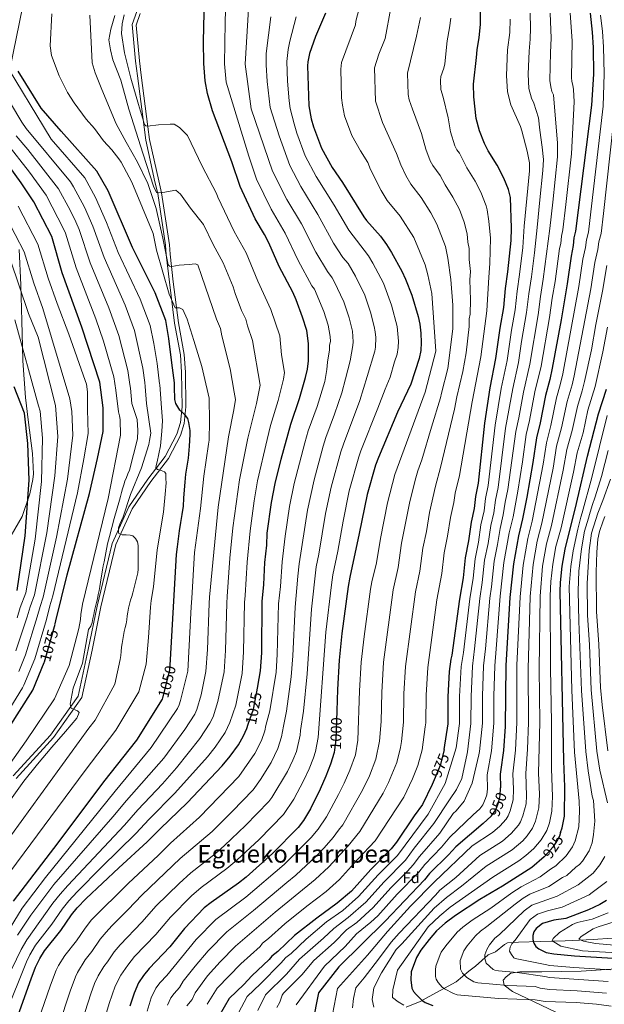
# Model space of a CAD drawing. Extents: x 613801 to 620671, y 761974 to 766717.
# Drawn here: x 617842 to 618223, y 763142 to 763784 of the extents above; entities that cross this region are included whole.
import ezdxf
from ezdxf.enums import TextEntityAlignment as Align

# ---------------------------------------------------------------- set-up
doc = ezdxf.new("R2010")
doc.units = 0
doc.header["$MEASUREMENT"] = 0
doc.linetypes.add('DGN Style 3', pattern=[118.792618, 84.85187, -33.940748])
doc.linetypes.add('DGN Style 5', pattern=[59.396309, 25.455561, -33.940748])
for name, color, linetype in [('Nivel 1', 7, 'Continuous'), ('Nivel 11', 7, 'Continuous'), ('Nivel 21', 7, 'Continuous'), ('Nivel 22', 7, 'Continuous'), ('Nivel 37', 7, 'Continuous'), ('Nivel 4', 7, 'Continuous'), ('Nivel 41', 7, 'Continuous'), ('Nivel 45', 7, 'Continuous'), ('Nivel 5', 7, 'Continuous')]:
    doc.layers.add(name, color=color, linetype=linetype)
doc.styles.add('Style-arial', font='arial.shx', dxfattribs={"bigfont": 'arialbig.shx'})
doc.styles.add('Style-ariali', font='ariali.shx', dxfattribs={"bigfont": 'arialibig.shx'})
doc.styles.add('Style-times', font='times.shx', dxfattribs={"bigfont": 'timesbig.shx'})

msp = doc.modelspace()

# ---------------------------------------------------------------- linework, layer by layer
at = {"layer": 'Nivel 1', "color": 7, "linetype": 'Continuous', "lineweight": 0}
for points in [[(617843.739, 763792.87, 1049.287), (617835.327, 763751.393, 1054.646)], [(617841.412, 763634.02, 1086.079), (617842.619, 763610.902, 1089.333), (617843.201, 763587.382, 1092.943), (617843.62, 763570.817, 1094.87), (617843.857, 763561.448, 1095.816), (617845.598, 763537.455, 1097.85), (617847.36, 763522.825, 1098.994), (617850.01, 763500.821, 1098.416), (617850.648, 763492.316, 1098.155), (617850.667, 763487.482, 1098.243), (617850.382, 763484.292, 1098.485), (617850.368, 763484.224, 1098.495), (617850.38, 763484.071, 1098.491), (617850.3, 763483.893, 1098.544), (617848.386, 763474.563, 1099.356), (617843.488, 763459.91, 1101.78), (617829.822, 763436.595, 1107.962)]]:
    msp.add_polyline3d(points, dxfattribs=at)
at = {"layer": 'Nivel 11', "color": 142, "linetype": 'DGN Style 3', "lineweight": 13}
msp.add_polyline3d([(618093.822, 763139.83, 928.765), (618102.983, 763143.511, 925.124), (618108.705, 763146.898, 924.218), (618126.47, 763156.268, 918.305), (618134.611, 763163.32, 912.899), (618138.884, 763166.675, 910.521), (618147.237, 763174.015, 908.031), (618151.993, 763176.022, 906.56), (618157.827, 763180.746, 904.558), (618159.885, 763181.864, 903.89), (618166.983, 763182.24, 901.805), (618181.231, 763182.665, 898.28), (618197.473, 763183.204, 891.844), (618202.244, 763183.365, 890.25), (618215.756, 763183.987, 887.164), (618228.084, 763184.916, 885.121)], dxfattribs=at)
at = {"layer": 'Nivel 21', "color": 7, "linetype": 'DGN Style 3', "lineweight": 0}
for points in [[(617918.178, 763789.151, 1025.466), (617915.129, 763780.606, 1026.564), (617917.33, 763756.696, 1026.941), (617918.492, 763747.302, 1027.114), (617922.904, 763713.687, 1030.002), (617924.051, 763705.323, 1030.009), (617929.97, 763678.166, 1033.751), (617931.752, 763670.538, 1033.746), (617936.865, 763636.824, 1037.865), (617937.36, 763630.634, 1037.862), (617939.392, 763612.606, 1040.808), (617942.8, 763585.868, 1046.814), (617946.594, 763565.19, 1047.15), (617947.288, 763553.913, 1047.475), (617947.604, 763531.396, 1048.933), (617946.524, 763521.074, 1050.716), (617944.209, 763513.581, 1052.38), (617936.679, 763499.037, 1053.593), (617925.236, 763484.138, 1056.412), (617912.968, 763466.156, 1058.584), (617902.157, 763442.322, 1059.069), (617892.298, 763401.437, 1060.787), (617886.485, 763373.11, 1062.6), (617879.938, 763342.766, 1064.148), (617861.879, 763317.182, 1065.571), (617837.497, 763290.683, 1067.039)], [(618381.022, 763125.508, 881.056), (618348.54, 763142.122, 889.344), (618321.472, 763150.429, 897.691), (618307.2, 763155.967, 900.563), (618293.912, 763161.967, 900.687), (618269.796, 763166.582, 901.358), (618243.22, 763165.659, 903.152), (618207.786, 763163.352, 906.319), (618182.194, 763162.89, 908.21), (618167.922, 763162.89, 909.532), (618162.016, 763161.967, 910.445), (618159.063, 763159.66, 911.869), (618157.095, 763157.352, 913.301), (618157.587, 763154.121, 915.042), (618163, 763149.968, 917.213), (618200.896, 763131.969, 926.964)]]:
    msp.add_polyline3d(points, dxfattribs=at)
at = {"layer": 'Nivel 21', "color": 7, "linetype": 'Continuous', "lineweight": 0}
msp.add_polyline3d([(617920.356, 763787.816, 1025.49), (617917.669, 763780.284, 1026.509), (617919.814, 763756.962, 1026.848), (617920.971, 763747.613, 1027.018), (617925.38, 763714.015, 1029.905), (617926.513, 763705.752, 1029.905), (617932.408, 763678.709, 1033.64), (617934.208, 763671.004, 1033.64), (617939.349, 763637.105, 1037.771), (617939.848, 763630.866, 1037.771), (617941.875, 763612.886, 1040.714), (617945.271, 763586.24, 1046.714), (617949.079, 763565.491, 1047.054), (617949.786, 763554.004, 1047.393), (617950.105, 763531.276, 1048.865), (617948.983, 763520.563, 1050.676), (617946.531, 763512.628, 1052.374), (617938.799, 763497.694, 1053.619), (617927.264, 763482.675, 1056.449), (617915.156, 763464.927, 1058.6), (617904.531, 763441.505, 1059.052), (617894.738, 763400.891, 1060.75), (617888.931, 763372.593, 1062.561), (617882.274, 763341.74, 1064.146), (617863.829, 763315.61, 1065.618), (617839.414, 763289.075, 1067.089)], dxfattribs=at)
at = {"layer": 'Nivel 22', "color": 30, "linetype": 'DGN Style 5', "lineweight": 30, "flags": 128}
for points, elevation in [([(617857.954, 763365.14), (617864.84, 763389.755)], 1075), ([(617935.029, 763341.533), (617939.731, 763359.572), (617940.125, 763366.594)], 1050), ([(617990.845, 763324.392), (617994.191, 763334.252), (617997.004, 763349.243)], 1025), ([(618048.507, 763333.15), (618047.919, 763314.127), (618047.028, 763307.647)], 1000), ([(618118.515, 763307.988), (618118.203, 763305.941), (618115.921, 763297.493), (618112.644, 763289.619)], 975), ([(618149.441, 763264.664), (618152.292, 763268.606), (618153.864, 763272.746), (618154.213, 763274.119), (618155.094, 763277.589), (618155.324, 763282.956)], 950), ([(618194.477, 763253.713), (618193.668, 763251.349), (618192.507, 763248.952), (618189.408, 763244.295), (618184.25, 763238.312), (618183.678, 763237.822)], 925)]:
    msp.add_lwpolyline(points, dxfattribs=dict(at, elevation=elevation))
at = {"layer": 'Nivel 4', "color": 30, "linetype": 'Continuous', "lineweight": 30, "flags": 128}
for points, elevation in [([(617997.004, 763349.243), (617998.86, 763359.137), (617999.615, 763370.893), (617999.821, 763404.303), (618000.898, 763415.439), (618001.662, 763429.803), (618002.848, 763441.18), (618003.169, 763448.962), (618005.933, 763468.999), (618008.337, 763481.446), (618012.208, 763497.201), (618018.552, 763520.012), (618024.291, 763536.796), (618028.191, 763550.505), (618029.406, 763555.872), (618030.083, 763561.359), (618030.02, 763572.719), (618028.986, 763581.105), (618026.214, 763589.803), (618022.076, 763601.094), (618019.938, 763606.047), (618010.946, 763622.805), (618004.226, 763638.381), (618001.426, 763643.754), (617995.405, 763653.911), (617985.444, 763675.14), (617980.163, 763691.183), (617967.474, 763724.453), (617964.283, 763735.644), (617962.778, 763743.863), (617961.794, 763755.378), (617961.551, 763769.612), (617962.378, 763797.818)], 1025), ([(618118.515, 763307.988), (618121.056, 763324.683), (618121.194, 763342.337), (618122.118, 763358.691), (618123.034, 763366.894), (618123.695, 763369.306), (618128.686, 763405.865), (618131.06, 763419.829), (618132.378, 763432.928), (618134.659, 763443.894), (618136.459, 763456.201), (618138.257, 763464.975), (618139.166, 763472.833), (618140.859, 763481.493), (618145.069, 763520.643), (618148.539, 763543.837), (618152.267, 763562.901), (618155.005, 763582.673), (618157.39, 763596.131), (618158.486, 763608.536), (618159.995, 763619.304), (618162.254, 763639.903), (618162.482, 763647.836), (618161.723, 763667.887), (618160.405, 763673.008), (618157.485, 763680.552), (618153.111, 763688.897), (618147.338, 763698.417), (618144.885, 763703.172), (618141.495, 763711.349), (618139.403, 763719.483), (618137.829, 763733.486), (618137.732, 763741.709), (618139.699, 763759.265), (618139.987, 763764.295), (618141.333, 763772.295), (618142.269, 763780.619), (618142.304, 763793.983)], 975), ([(618041.272, 763788.21), (618034.575, 763772.814), (618030.765, 763761.892), (618029.69, 763756.434), (618029.53, 763753.822), (618030.308, 763727.644), (618031.926, 763719.092), (618033.303, 763713.981), (618038.586, 763700.064), (618045.559, 763687.437), (618052.189, 763677.583), (618066.161, 763655.174), (618067.841, 763652.929), (618077.12, 763642.585), (618080.906, 763637.13), (618084.169, 763632.094), (618090.963, 763619.744), (618093.376, 763614.677), (618097.394, 763604.125), (618101.503, 763590.303), (618102.608, 763585.258), (618103.371, 763579.482), (618103.509, 763573.282), (618103.298, 763568.06), (618102.285, 763562.778), (618096.715, 763546.176), (618088.128, 763527.85), (618075.645, 763498.329), (618073.876, 763493.215), (618068.422, 763474.115), (618063.139, 763448.665), (618056.994, 763420.194), (618055.933, 763414.084), (618051.861, 763383.482), (618050.033, 763366.129), (618048.934, 763346.983), (618048.507, 763333.15)], 1000), ([(618213.748, 763788.209), (618215.074, 763775.726), (618215.711, 763765.73), (618215.834, 763748.245), (618214.525, 763728.2), (618204.215, 763645.993), (618203.13, 763641.476), (618202.638, 763636.513), (618201.261, 763629.649), (618198.674, 763611.491), (618194.738, 763588.122), (618189.062, 763556.552), (618187.486, 763549.269), (618184.567, 763538.696), (618181.189, 763520.836), (618178.748, 763511.148), (618176.423, 763495.084), (618172.351, 763472.41), (618169.721, 763458.246), (618166.953, 763447.327), (618163.813, 763428.992), (618161.44, 763407.105), (618158.765, 763362.636), (618158.355, 763322.778), (618157.268, 763307.155), (618155.26, 763293.36), (618155.019, 763291.705), (618155.333, 763283.174), (618155.324, 763282.956)], 950), ([(617940.125, 763366.594), (617943.957, 763434.981), (617944.569, 763440.067), (617945.313, 763445.337), (617945.968, 763450.56), (617946.848, 763455.832), (617947.772, 763461.197), (617948.56, 763466.513), (617948.896, 763471.819), (617949.322, 763477.173), (617949.617, 763482.252), (617949.833, 763484.793), (617950.092, 763487.425), (617950.531, 763490.107), (617950.926, 763492.742), (617951.762, 763497.969), (617952.329, 763503.054), (617952.589, 763505.641), (617952.961, 763513.394), (617952.86, 763515.928), (617952.53, 763518.592), (617952.064, 763521.209), (617951.376, 763523.685), (617949.928, 763525.691), (617948.167, 763527.509), (617946.093, 763529.139), (617944.775, 763531.374), (617943.594, 763533.612), (617942.994, 763536.181), (617942.889, 763538.896), (617942.782, 763541.656), (617942.674, 763544.507), (617942.618, 763547.042), (617940.973, 763560.049), (617938.946, 763575.991), (617937.011, 763587.724), (617930.003, 763605.685), (617915.219, 763635.34), (617899.504, 763672.312), (617892.156, 763685.148), (617868.714, 763711.08), (617855.793, 763726.103), (617840.676, 763750.316)], 1050), ([(617864.84, 763389.755), (617865.391, 763391.723), (617872.79, 763421.777), (617887.379, 763474.906), (617892.582, 763497.755), (617896.224, 763515.363), (617896.157, 763530.759), (617894.021, 763547.514), (617882.228, 763583.259), (617869.491, 763618.666), (617862.641, 763642.393), (617851.054, 763665.082), (617842.676, 763677.542), (617833.729, 763689.842)], 1075), ([(617840.126, 763411.546), (617845.41, 763447.169), (617847.961, 763483.457), (617847.161, 763507.442), (617844.82, 763527.318), (617838.104, 763544.38)], 1100), ([(618194.477, 763253.713), (618195.507, 763256.726), (618197.103, 763264.39), (618197.27, 763283.614), (618196.502, 763300.5), (618194.142, 763410.846), (618194.376, 763416.844), (618195.513, 763427.542), (618197.447, 763438.454), (618204.862, 763468.224), (618211.956, 763499.21), (618219.267, 763526.76), (618224.345, 763542.958)], 925), ([(617752.461, 763177.1), (617753.986, 763183.972), (617758.151, 763200.459), (617763.5, 763214.616), (617777.233, 763238.786), (617801.354, 763274.553), (617834.463, 763321.659), (617850.263, 763346.599), (617857.792, 763364.563), (617857.954, 763365.14)], 1075), ([(617837.711, 763208.911), (617866.808, 763246.961), (617896.547, 763286.701), (617918.093, 763313.942), (617934.804, 763340.669), (617935.029, 763341.533)], 1050), ([(617839.634, 763131.516), (617849.162, 763158.232), (617852.171, 763165.949), (617854.81, 763171.545), (617857.885, 763176.685), (617868.589, 763189.878), (617875.499, 763200.043), (617879.296, 763204.693), (617885.075, 763210.705), (617906.401, 763230.797), (617924.855, 763247.577), (617933.473, 763256.352), (617950.999, 763273.044), (617973.702, 763297.28), (617978.994, 763303.529), (617984.366, 763310.983), (617987.694, 763316.718), (617989.905, 763321.622), (617990.845, 763324.392)], 1025), ([(618047.028, 763307.647), (618046.795, 763305.95), (618044.464, 763298.29), (618041.377, 763290.396), (618037.648, 763282.053), (618031.314, 763269.166), (618026.797, 763261.488), (618023.331, 763256.994), (618006.545, 763239.971), (617989.348, 763224.685), (617984.543, 763220.775), (617966.669, 763208.207), (617962.076, 763204.519), (617949.218, 763191.192), (617939.701, 763179.135), (617926.208, 763165.033), (617922.395, 763160.493), (617919.315, 763155.704), (617916.343, 763149.055), (617913.49, 763140.522)], 1000), ([(618112.644, 763289.619), (618110.79, 763285.165), (618104.365, 763272.01), (618098.976, 763264.56), (618087.541, 763247.496), (618084.089, 763243), (618070.838, 763229.673), (618058.037, 763215.475), (618048.874, 763207.6), (618035.414, 763197.973), (618020.957, 763186.509), (618009.997, 763176.241), (618006.137, 763173.167), (618004.519, 763170.957), (617993.159, 763160.345), (617987.857, 763154.726), (617978.268, 763145.524), (617971.78, 763134.149)], 975), ([(618149.441, 763264.664), (618149.184, 763264.308), (618143.892, 763259.629), (618126.14, 763244.309), (618121.431, 763239.204), (618108.942, 763226.941), (618105.705, 763222.849), (618080.153, 763195.855), (618049.943, 763166.135), (618036.652, 763149.26), (618032.756, 763129.361)], 950), ([(618183.678, 763237.822), (618175.706, 763230.999), (618156.607, 763218.857), (618141.903, 763210.06), (618125.867, 763199.707), (618119.128, 763194.631), (618113.604, 763189.576), (618108.679, 763183.905), (618103.285, 763176.963), (618100.561, 763172.338), (618097.075, 763162.841), (618096.828, 763157.618), (618097.452, 763152.342), (618098.51, 763150.073), (618100.257, 763148.112), (618104.07, 763144.306), (618106.111, 763142.846), (618111.237, 763140.998)], 925), ([(618224.428, 763209.49), (618220.028, 763206.848), (618212.68, 763203.326), (618197.812, 763197.611), (618190.113, 763196.524), (618182.72, 763194.395), (618178.494, 763191.087), (618177.055, 763188.99), (618176.348, 763186.51), (618176.434, 763184.011), (618177.039, 763181.55), (618178.357, 763179.306), (618180.306, 763177.902), (618185.031, 763175.579), (618190.159, 763174.603), (618203.473, 763173.244), (618235.774, 763171.408)], 900)]:
    msp.add_lwpolyline(points, dxfattribs=dict(at, elevation=elevation))
at = {"layer": 'Nivel 5', "color": 30, "linetype": 'Continuous', "lineweight": 0, "flags": 128}
for points, elevation in [([(617976.35, 763806.019), (617975.803, 763782.061), (617975.341, 763755.066), (617976.297, 763743.186), (617991.145, 763694.807), (617996.174, 763679.886), (618005.714, 763660.201), (618014.876, 763644.524), (618023.243, 763626.871), (618032.28, 763610.255), (618033.971, 763608.033), (618040.064, 763593.543), (618042.989, 763584.628), (618044.292, 763577.211), (618044.426, 763574.012), (618043.805, 763571.584), (618043.748, 763568.645), (618042.538, 763560.51), (618042.136, 763555.605), (618040.639, 763547.925), (618035.637, 763531.601), (618029.97, 763515.675), (618027.756, 763507.964), (618020.701, 763481.438), (618017.685, 763466.417), (618014.84, 763446.928), (618012.97, 763430.369), (618011.773, 763414.176), (618010.581, 763402.789), (618009.698, 763369.94), (618008.957, 763358.289), (618004.93, 763333.176), (618002.198, 763323.59), (618001.507, 763320.123), (617999.464, 763313.729), (617995.022, 763305.197), (617984.607, 763290.359), (617959.118, 763263.771), (617940.112, 763246.723), (617932.299, 763238.965), (617912.46, 763220.516), (617888.678, 763196.761), (617884.375, 763191.467), (617878.734, 763183.043), (617871.226, 763173.585), (617867.116, 763167.047), (617865.628, 763163.936), (617861.89, 763154.209), (617853.794, 763130.861)], 1020), ([(618063.961, 763794.306), (618060.986, 763782.927), (618060.734, 763780.433), (618051.625, 763755.959), (618051.167, 763751.524), (618051.646, 763732.902), (618052.243, 763727.996), (618053.648, 763721.175), (618058.415, 763708.393), (618063.993, 763698.291), (618068.709, 763690.631), (618070.486, 763686.072), (618077.456, 763672.456), (618081.419, 763665.947), (618089.905, 763655.788), (618098.832, 763641.785), (618106.106, 763624.068), (618107.808, 763617.355), (618110.483, 763605.243), (618113.184, 763567.69), (618106.051, 763540.82), (618086.384, 763487.215), (618081.677, 763468.859), (618076.986, 763445.517), (618074.46, 763429.665), (618071.332, 763417.328), (618070.476, 763412.401), (618066.346, 763381.518)], 995), ([(617832.498, 763186.662), (617843.32, 763204.407), (617858.514, 763224.323), (617903.932, 763280.631), (617927.599, 763309.178), (617944.716, 763334.731), (617945.857, 763336.958), (617946.679, 763339.734), (617951.452, 763358.93), (617953.624, 763400.942), (617953.917, 763406.528), (617955.754, 763436.431), (617959.755, 763464.984), (617961.739, 763486.078), (617964.953, 763506.915), (617965.223, 763509.655), (617965.46, 763521.861), (617965.374, 763537.086), (617961.801, 763551.985), (617960.44, 763557.701), (617955.356, 763574.662), (617950.927, 763588.604), (617948.117, 763594.838), (617945.964, 763595.968), (617943.156, 763595.951), (617939.245, 763604.923), (617930.915, 763633.543), (617928.74, 763644.5), (617914.923, 763677.954), (617907.975, 763691.026), (617906.513, 763693.048), (617901.895, 763698.897), (617896.49, 763704.877), (617890.626, 763712.874), (617885.219, 763719.024), (617877.19, 763729.655), (617872.953, 763736.44), (617867.46, 763747.226), (617862.477, 763760.491), (617861.596, 763766.87), (617862.794, 763787.644)], 1045), ([(617836.607, 763164.856), (617842.671, 763177.41), (617846.381, 763183.699), (617863.421, 763207.561), (617868.128, 763213.529), (617873.079, 763219.151), (617910.024, 763258.539), (617918.702, 763268.491), (617934.801, 763285.565), (617943.989, 763295.971), (617959.169, 763314.993), (617965.838, 763324.991), (617967.864, 763329.24), (617971.052, 763339.241), (617975.072, 763358.635), (617975.997, 763372.355), (617976.726, 763403.213), (617977.097, 763407.773), (617978.683, 763432.72), (617980.788, 763452.527), (617984.991, 763483.681), (617990.518, 763510.903), (617996.221, 763533.446), (617998.6, 763545.481), (617993.528, 763574.666), (617990.316, 763584.11), (617989.13, 763588.644), (617986.428, 763594.258), (617982.246, 763605.283), (617981.008, 763609.703), (617974.536, 763625.302), (617967.905, 763637.305), (617961.635, 763650.323), (617953.247, 763661.007), (617946.616, 763670.054), (617943.568, 763672.75), (617935.091, 763671.068), (617932.195, 763670.959), (617930.876, 763671.202), (617928.928, 763675.326), (617922.175, 763696.1), (617912.966, 763725.562), (617907.612, 763744.51), (617902.429, 763757.711), (617900.88, 763764.289), (617899.925, 763770.654), (617901.222, 763777.566), (617903.784, 763786.635)], 1035), ([(617840.413, 763186.874), (617848.93, 763199.903), (617864.135, 763219.875), (617902.608, 763264.02), (617911.317, 763274.561), (617935.726, 763302.302), (617949.459, 763321), (617955.889, 763330.951), (617957.165, 763333.997), (617959.99, 763343.584), (617963.229, 763358.79), (617964.188, 763373.086), (617965.213, 763403.023), (617965.507, 763407.151), (617971.251, 763465.936), (617977.999, 763511.733), (617981.502, 763529.367), (617982.546, 763536.209), (617981.713, 763540.941), (617978.934, 763556.137), (617973.658, 763577.743), (617972.657, 763582.419), (617970.194, 763588.531), (617960.302, 763617.006), (617957.884, 763623.927), (617956.195, 763624.569), (617952.354, 763624.167), (617945.796, 763623.751), (617941.014, 763622.921), (617939.38, 763623.066), (617938.68, 763624.002), (617935.084, 763641.268), (617930.85, 763660.785), (617925.282, 763677.102), (617918.683, 763690.86), (617911.24, 763703.92), (617904.682, 763715.823), (617895.409, 763738.296), (617891.043, 763749.264), (617889.039, 763755.695), (617887.598, 763786.896)], 1040), ([(618022.049, 763785.784), (618017.938, 763769.84), (618016.887, 763764.449), (618016.049, 763756.631), (618016.458, 763743.67), (618017.379, 763730.898), (618018.14, 763725.957), (618020.641, 763715.835), (618022.496, 763709.888), (618027.957, 763695.079), (618035.103, 763681.637), (618046.828, 763662.953), (618056.372, 763646.495), (618069.14, 763629.922), (618072.061, 763625.044), (618078.933, 763611.988), (618084.282, 763597.603), (618087.935, 763583.739), (618088.731, 763574.167), (618088.558, 763570.001), (618087.795, 763565.778), (618086.078, 763560.737), (618083.38, 763550.712), (618079.988, 763542.967), (618075.361, 763530.538), (618064.226, 763502.665), (618062.961, 763498.804), (618056.643, 763476.552), (618052.588, 763456.887), (618049.241, 763437.279), (618045.856, 763421.748), (618044.979, 763415.353), (618041.391, 763384.468), (618036.316, 763315.626), (618034.597, 763306.645), (618033.315, 763302.431), (618030.516, 763295.363), (618026.838, 763287.546), (618020.437, 763275.551), (618013.728, 763265.432), (617997.828, 763249.139), (617983.295, 763235.789), (617976.863, 763230.304), (617960.029, 763217.836), (617953.9, 763212.465), (617940.028, 763198.523), (617930.595, 763187.163), (617916.689, 763172.816), (617912.194, 763167.196), (617907.725, 763160.656), (617904.036, 763153.553), (617900.076, 763142.14), (617893.973, 763121.76)], 1005), ([(617964.17, 763303.156), (617969.199, 763309.427), (617975.783, 763319.033), (617978.884, 763325.431), (617982.653, 763336.822), (617986.751, 763357.494), (617987.806, 763371.624), (617988.273, 763403.758), (617988.687, 763408.396), (617990.074, 763430.015), (617991.963, 763450.601), (617994.565, 763470.061), (617996.775, 763483.178), (618003.029, 763510.042), (618005.413, 763519.195), (618010.392, 763535.601), (618013.8, 763549.434), (618014.341, 763553.824), (618012.54, 763565.241), (618011.32, 763577.632), (618005.603, 763594.869), (617996.949, 763613.378), (617989.381, 763631.841), (617981.655, 763645.608), (617971.007, 763668.1), (617970.147, 763670.523), (617960.696, 763688.339), (617951.196, 763708.374), (617946.011, 763713.513), (617942.564, 763715.792), (617939.847, 763715.778), (617932.248, 763715.338), (617925.201, 763714.504), (617923.977, 763714.567), (617923.052, 763715.453), (617919.229, 763728.638), (617914.28, 763745.603), (617910.157, 763762.133), (617908.154, 763774.906), (617908.606, 763781.12), (617909.927, 763786.946)], 1030), ([(617991.004, 763790.805), (617988.888, 763754.755), (617992.607, 763725.729), (618006.7, 763685.109), (618016.024, 763666.491), (618025.527, 763650.667), (618034.935, 763632.205), (618042.385, 763619.594), (618045.608, 763615.508), (618046.766, 763613.197), (618053.078, 763599.752), (618056.65, 763589.303), (618058.668, 763580.709), (618059.228, 763573.85), (618058.959, 763571.361), (618057.189, 763561.302), (618054.126, 763549.573), (618051.776, 763540.521), (618047.053, 763526.635), (618041.389, 763511.338), (618039.688, 763505.722), (618033.677, 763483.854), (618029.479, 763464.06), (618024.105, 763428.943), (618023.23, 763420.888), (618021.289, 763400.742), (618019.782, 763368.987), (618018.78, 763355.278), (618015.839, 763332.904), (618013.689, 763323.191), (618012.579, 763316.199), (618010.189, 763308.47), (618005.678, 763299.411), (617998.685, 763288.323), (617993.9, 763281.532), (617980.395, 763267.477), (617967.237, 763254.499), (617946.477, 763236.837), (617921.649, 763213.185)], 1015), ([(618174.623, 763788.197), (618174.844, 763778.394), (618174.662, 763771.118), (618173.875, 763763.319), (618173.313, 763748.334), (618173.752, 763738.989), (618175.453, 763732.74), (618176.97, 763729.31), (618179.98, 763719.883), (618180.822, 763711.852), (618182.516, 763700.741), (618183.275, 763692.688), (618182.984, 763685.43), (618180.966, 763666.325), (618179.124, 763648.421), (618177.42, 763631.824), (618175.466, 763616.179), (618173.714, 763605.124), (618172.329, 763592.927), (618168.996, 763573.869), (618166.985, 763560.361), (618163.232, 763543.41), (618158.594, 763517.409), (618153.659, 763478.839), (618151.982, 763470.446), (618150.825, 763462.206), (618148.886, 763453.925), (618147.129, 763442.313), (618144.952, 763431.353), (618143.413, 763416.751), (618141.787, 763406.361), (618138.419, 763373.601), (618136.95, 763362.211), (618136.072, 763342.541), (618136.036, 763324.919), (618133.829, 763306.426), (618133.589, 763305.312), (618129.987, 763288.938), (618126.619, 763281.812), (618122.066, 763275.052), (618111.872, 763259.62), (618098.929, 763243.469), (618093.226, 763235.695), (618079.413, 763221.678), (618067.551, 763208.371), (618055.957, 763198.22), (618046.532, 763191.235), (618039.814, 763184.776), (618024.324, 763171.101), (618015.672, 763161.462), (618001.98, 763147.942), (617996.97, 763137.697)], 965), ([(618005.443, 763785.804), (618002.434, 763761.705), (618002.435, 763754.444), (618003.084, 763743.512), (618005.077, 763726.611), (618010.878, 763708.159), (618017.89, 763688.836), (618025.11, 763674.961), (618036.177, 763656.81), (618046.392, 763638.048), (618052.539, 763628.845), (618056.005, 763624.807), (618060.677, 763616.679), (618066.732, 763604.115), (618070.563, 763593.124), (618072.985, 763583.788), (618073.604, 763580.25), (618073.976, 763576.548), (618073.783, 763570.192), (618073.256, 763567.746), (618068.281, 763551.191), (618063.568, 763535.53), (618052.807, 763507.002), (618051.261, 763502.022), (618044.865, 763478.989), (618041.274, 763461.7), (618036.893, 763435.232), (618035.172, 763427.021), (618032.062, 763399.41), (618029.211, 763357.224), (618026.758, 763332.894), (618024.812, 763320.346), (618024.713, 763317.125), (618022.166, 763306.572), (618019.903, 763300.924)], 1010), ([(618187.665, 763788.201), (618188.416, 763771.819), (618187.832, 763762.456), (618187.52, 763744.104), (618188.053, 763740.036), (618188.859, 763737.077), (618189.87, 763734.79), (618192.356, 763703.279), (618192.453, 763694.439), (618189.379, 763664.84), (618187.488, 763647.612), (618183.202, 763614.616), (618181.328, 763603.419), (618179.798, 763591.325), (618174.344, 763559.091), (618170.177, 763541.023), (618167.241, 763524.102), (618165.305, 763515.323), (618160.059, 763477.512), (618158.39, 763469.252), (618157.109, 763460.822), (618154.979, 763452.071), (618153.364, 763441.523), (618151.249, 763430.652), (618149.433, 763413.975), (618148.338, 763406.609), (618145.485, 763373.57), (618144.22, 763362.353), (618143.511, 763342.644), (618143.526, 763325.037), (618141.642, 763306.669), (618141.228, 763304.459), (618136.713, 763285.952), (618131.682, 763274.284), (618126.338, 763267.898), (618124.362, 763266.088), (618115.626, 763253.425), (618102.405, 763238.123), (618098.439, 763232.707), (618094.6, 763228.489), (618083.667, 763217.643), (618072.309, 763204.819), (618061.544, 763194.993), (618054.958, 763190.282), (618046.922, 763182.058), (618033.568, 763170.219), (618025.817, 763160.982), (618013.826, 763148.886), (618012.968, 763147.631), (618011.422, 763143.008), (618009.481, 763139.606)], 960), ([(618083.87, 763791.587), (618080.086, 763771.662), (618075.956, 763761.431), (618073.136, 763752.437), (618073.724, 763730.811), (618078.244, 763716.722), (618087.461, 763696.683), (618090.248, 763689.251), (618093.466, 763682.179), (618096.788, 763676.605), (618103.505, 763667.932), (618109.788, 763657.836), (618113.856, 763650.544), (618119.38, 763636.003), (618120.977, 763628.225), (618122.901, 763614.459), (618124.296, 763597.596), (618124.28, 763582.202)], 990), ([(618200.706, 763788.205), (618201.983, 763770.03), (618201.548, 763746.175), (618201.698, 763743.496), (618202.46, 763741.113), (618202.859, 763738.363), (618203.359, 763730.351), (618201.622, 763696.436), (618197.792, 763663.355), (618195.851, 763646.802), (618195, 763642.748), (618194.578, 763637.778), (618193.833, 763634.624), (618190.938, 763613.054), (618189.022, 763602.228), (618187.268, 763589.723), (618181.703, 763557.821), (618177.627, 763541.083), (618174.215, 763522.469), (618172.019, 763513.236), (618169.58, 763495.42)], 955), ([(618220.525, 763786.846), (618221.747, 763776.253), (618222.481, 763766.058)], 945), ([(618161.63, 763784.281), (618161.282, 763775.397), (618159.919, 763764.183), (618159.181, 763747.453), (618159.78, 763736.736), (618162.047, 763728.404), (618168.382, 763714.091), (618169.271, 763711.304), (618172.676, 763698.204), (618174.115, 763690.446), (618174.234, 763685.23), (618170.761, 763649.23), (618169.787, 763635.366), (618167.73, 763617.741), (618166.1, 763606.83), (618164.859, 763594.529), (618162.535, 763581.432), (618159.626, 763561.631), (618155.815, 763543.343), (618151.888, 763519.497), (618147.259, 763480.166), (618145.574, 763471.639), (618144.541, 763463.59), (618142.557, 763454.426), (618140.894, 763443.103), (618138.665, 763432.14), (618137.391, 763419.53), (618135.236, 763406.113), (618131.05, 763371.15), (618129.681, 763362.07), (618128.633, 763342.439), (618128.546, 763324.801), (618126.425, 763308.967), (618119.286, 763285.667), (618108.118, 763265.815), (618088.058, 763238.651), (618075.564, 763226.15), (618062.794, 763211.923), (618052.381, 763202.95), (618041.928, 763195.409), (618028.568, 763184.142), (618018.704, 763174.901), (618015.23, 763172.134), (618012.13, 763168.609), (617998.692, 763155.007), (617990.124, 763146.733), (617984.468, 763136.229)], 970), ([(618122.877, 763784.937), (618122.105, 763778.482), (618120.497, 763769.956), (618118.9, 763755.115), (618118.277, 763752.211), (618116.36, 763746.773), (618116.09, 763744.286), (618116.34, 763738.404), (618117.95, 763733.372), (618121.066, 763719.832), (618122.763, 763710.608), (618125.485, 763701.625), (618126.78, 763698.929), (618128.531, 763696.7), (618133.294, 763687.25), (618138.67, 763678.543), (618142.441, 763671.447), (618145.993, 763662.464), (618146.694, 763659.852), (618147.766, 763652.516), (618148.659, 763641.338), (618148.409, 763624.794), (618147.619, 763615.83), (618146.433, 763593.956), (618142.473, 763563.932), (618136.744, 763534.692), (618128.56, 763486.619), (618125.79, 763475.01), (618124.895, 763469.009), (618122.749, 763459.294), (618120.801, 763447), (618118.53, 763436.075), (618117.01, 763422.745), (618113.864, 763405.526), (618107.799, 763361.265), (618106.742, 763343.266), (618106.517, 763325.267), (618106.222, 763322.659), (618104.184, 763307.739), (618101.377, 763297.462), (618097.845, 763288.843), (618092.202, 763276.8), (618073.534, 763248.233), (618062.051, 763236.061), (618050.393, 763223.066), (618041.659, 763215.342), (618028.892, 763205.708), (618014.635, 763194.144), (618004.088, 763184.572), (618000.182, 763181.538)], 980), ([(618103.01, 763785.282), (618100.534, 763773.162), (618094.582, 763748.91), (618094.977, 763735.072), (618095.627, 763731.659), (618097.891, 763725.468), (618103.74, 763709.633), (618106.633, 763699.328), (618109.475, 763691.902), (618111.108, 763688.819), (618115.935, 763682.239), (618119.25, 763676.084), (618124.229, 763668.19), (618128.543, 763660.121), (618131.665, 763651.817), (618133.588, 763644.132), (618134.024, 763638.654), (618134.839, 763634.572), (618134.894, 763627.386), (618135.655, 763619.627), (618135.243, 763614.145), (618135.692, 763601.242), (618135.477, 763591.781), (618134.953, 763588.827), (618134.762, 763583.829), (618132.914, 763566.505), (618130.643, 763554.508), (618126.82, 763537.914), (618125.303, 763529.95), (618116.261, 763491.746), (618112.796, 763479.667), (618109.04, 763462.387), (618106.944, 763450.107), (618104.682, 763439.222), (618102.708, 763424.182), (618099.838, 763410.611), (618093.322, 763362.095), (618092.29, 763344.195), (618091.967, 763325.698), (618090.672, 763313.045), (618090.089, 763309.215), (618087.694, 763299.49), (618082.284, 763286.371), (618078.867, 763279.38), (618063.606, 763254.389)], 985), ([(618222.481, 763766.058), (618222.902, 763748.524), (618222.126, 763727.502), (618214.156, 763658.605), (618212.578, 763645.184), (618211.26, 763640.204), (618210.698, 763635.248), (618209.062, 763627.598), (618206.41, 763609.929), (618195.954, 763552.826), (618194.263, 763545.784), (618191.696, 763537.161), (618188.163, 763519.203), (618185.201, 763507.783), (618183.132, 763493.948), (618175.998, 763456.822), (618173.051, 763445.552), (618170.1, 763428.204), (618167.997, 763407.499), (618166.038, 763362.779), (618165.999, 763325.453), (618165.081, 763307.397), (618163.398, 763291.959), (618163.796, 763282.041), (618163.505, 763274.993), (618161.649, 763267.92), (618160.335, 763264.675), (618159.002, 763262.559), (618154.772, 763257.817), (618150.005, 763253.804), (618136.888, 763245.008), (618112.327, 763221.494), (618096.508, 763205.626), (618081.52, 763189.217), (618068.492, 763173.787), (618048.908, 763151.911), (618045.782, 763134.96)], 945), ([(617826.391, 763216.038), (617884.397, 763294.114), (617904.527, 763320.473), (617919.401, 763345.447), (617924.151, 763363.459), (617925.862, 763380.959), (617926.999, 763400.638), (617927.441, 763405.106), (617928.989, 763414.037), (617931.312, 763438.126), (617935.465, 763462.76), (617936.787, 763476.738), (617936.955, 763479.368), (617937.172, 763481.864), (617937.115, 763484.444), (617936.994, 763487.883), (617936.111, 763488.906), (617934.096, 763489.903), (617931.681, 763490.574), (617930.613, 763491.773), (617930.722, 763492.999), (617931.347, 763495.458), (617933.609, 763505.834), (617934.438, 763515.499), (617934.788, 763522.209), (617933.929, 763533.528), (617933.06, 763545.865), (617932.954, 763546.337), (617931.329, 763559.526), (617929.177, 763572.669), (617926.846, 763584.43), (617920.278, 763601.67), (617906.073, 763632.005), (617898.444, 763651.475), (617891.286, 763667.988), (617884.206, 763680.604), (617862.329, 763705.989), (617829.893, 763759.302)], 1055), ([(617817.226, 763226.197), (617886.849, 763321.789), (617890.961, 763327.004), (617903.908, 763350.393), (617907.263, 763366.635), (617907.75, 763369.182), (617907.962, 763371.904), (617908.221, 763374.536), (617908.526, 763377.124), (617908.922, 763379.714), (617909.411, 763382.216), (617909.943, 763384.764), (617910.52, 763387.358), (617911.098, 763389.907), (617911.54, 763392.453), (617911.938, 763394.953), (617912.379, 763397.544), (617912.776, 763400.089), (617913.309, 763402.592), (617913.931, 763405.187), (617914.783, 763407.651), (617915.633, 763410.161), (617916.301, 763412.757), (617916.925, 763415.262), (617917.591, 763417.903), (617918.215, 763420.408), (617918.7, 763423.045), (617919.008, 763425.543), (617919.087, 763428.126), (617919.121, 763430.663), (617919.111, 763433.199), (617919.1, 763435.735), (617919.044, 763438.27), (617918.942, 763440.849), (617918.523, 763443.421), (617917.347, 763445.388), (617915.495, 763447.249), (617913.809, 763447.71), (617911.27, 763447.836), (617908.689, 763447.824), (617906.359, 763448.724), (617906.156, 763449.716), (617906.233, 763452.389), (617907.039, 763454.853), (617908.163, 763457.278), (617909.154, 763459.609), (617913.995, 763474.209), (617921.129, 763491.621), (617925.866, 763506.807), (617926.309, 763509.307), (617926.799, 763511.764), (617927.378, 763514.267), (617924.344, 763533.446), (617923.503, 763544.688), (617923.258, 763547.181), (617922.002, 763556.523), (617916.681, 763581.136), (617910.554, 763597.655), (617896.927, 763628.67), (617889.493, 763649.204), (617884.057, 763661.559), (617876.928, 763674.862), (617874.816, 763678.104), (617846.022, 763712.953), (617843.112, 763717.02), (617827.494, 763742.782)], 1060), ([(618229.034, 763716.834), (618222.379, 763657.515), (618220.941, 763644.374), (618219.389, 763638.932), (618218.758, 763633.983), (618216.863, 763625.547), (618214.146, 763608.366), (618203.309, 763551.557), (618201.987, 763545.773), (618198.693, 763534.915), (618195.137, 763517.57), (618191.889, 763505.639), (618189.567, 763491.418), (618182.27, 763455.399), (618179.15, 763443.778), (618176.527, 763428.513), (618174.542, 763407.601), (618173.283, 763360.422), (618173.488, 763325.51), (618172.918, 763308.065), (618171.765, 763292.217), (618172.152, 763277.718), (618171.916, 763272.397), (618169.911, 763264.53), (618168.378, 763260.744), (618167.067, 763258.612), (618162.197, 763253.019), (618156.617, 763248.177), (618141.746, 763238.779), (618126.084, 763224.511), (618115.712, 763216.047), (618112.971, 763212.99), (618089.141, 763188.027), (618083.945, 763182.162), (618075.638, 763171.05), (618066.394, 763159.059), (618060.966, 763152.384), (618059.434, 763145.42), (618058.7, 763139.305)], 940), ([(617812.278, 763266.169), (617846.024, 763313.524), (617864.359, 763340.915), (617873.985, 763362.677), (617880.252, 763386.748), (617881.417, 763392.68), (617881.636, 763395.901), (617882.783, 763402.706), (617899.357, 763471.583), (617907.445, 763512.901), (617907.201, 763523.024), (617906.929, 763525.427), (617906.153, 763528.117), (617904.388, 763542.335), (617903.163, 763550.871), (617896.465, 763574.196), (617891.407, 763588.824), (617878.636, 763622), (617871.591, 763644.663), (617870.6, 763646.957), (617858.939, 763669.466), (617848.057, 763684.403), (617833.113, 763703.454)], 1070), ([(617823.568, 763258.31), (617844.485, 763287.274), (617853.388, 763298.384), (617862.701, 763309.414), (617871.713, 763319.712), (617878.949, 763328.386), (617880.633, 763332.091), (617879.523, 763333.154), (617875.32, 763334.827), (617874.764, 763337.442), (617876.664, 763347.81), (617882.69, 763364.111), (617886.732, 763386.21), (617888.101, 763388.252), (617888.952, 763390.762), (617889.532, 763393.22), (617890.153, 763395.861), (617890.639, 763398.453), (617891.17, 763401.091), (617891.791, 763403.732), (617892.415, 763406.237), (617893.035, 763408.922), (617893.566, 763411.561), (617894.004, 763414.288), (617894.396, 763417.014), (617894.789, 763419.74), (617895.278, 763422.241), (617895.716, 763424.968), (617896.247, 763427.562), (617896.821, 763430.292), (617898.965, 763441.933), (617899.589, 763444.437), (617900.304, 763446.899), (617903.445, 763458.517), (617906.758, 763470.546), (617907.52, 763472.963), (617908.189, 763475.469), (617908.904, 763477.975), (617909.619, 763480.437), (617910.426, 763482.855), (617911.369, 763485.276), (617912.178, 763487.649), (617913.304, 763489.983), (617918.666, 763510.439), (617918.835, 763515.97), (617918.266, 763523.184), (617914.969, 763533.431), (617913.945, 763543.512), (617913.628, 763546.003), (617912.313, 763554.979), (617906.517, 763577.842), (617899.925, 763595.971), (617887.782, 763625.335), (617880.542, 763646.934), (617878.327, 763651.967), (617874.656, 763659.703), (617866.98, 763673.637), (617847.07, 763699.095), (617839.568, 763708.203)], 1065), ([(617840.725, 763662.218), (617853.635, 763637.515), (617860.284, 763615.289), (617866.141, 763598.799), (617873.777, 763578.839), (617884.533, 763548.62), (617885.252, 763546.232), (617885.897, 763541.163), (617885.948, 763529.571), (617886.348, 763513.912), (617883.574, 763497.394), (617879.405, 763475.343), (617863.436, 763408.197), (617861.465, 763401.561), (617859.158, 763392.634), (617851.638, 763367.108), (617844.572, 763349.924), (617843.601, 763348.17), (617829.467, 763325.107)], 1080), ([(617833.008, 763655.094), (617844.762, 763632.368), (617851.019, 763612.11), (617856.825, 763595.521), (617874.46, 763536.553), (617875.739, 763528.383), (617876.488, 763512.932), (617872.943, 763484.176), (617865.809, 763446.398), (617857.147, 763407.218), (617855.032, 763401.215), (617853.122, 763394.342), (617845.484, 763369.654), (617841.2, 763358.783)], 1085), ([(617839.33, 763372.199), (617846.694, 763394.458), (617848.6, 763400.87), (617851.473, 763408.661), (617859.379, 763449.115), (617864.787, 763486.41), (617866.61, 763512.099), (617865.014, 763532.192), (617853.806, 763576.831), (617847.528, 763592.183), (617835.623, 763627.759)], 1090), ([(618224.665, 763623.496), (618221.882, 763606.804), (618217.476, 763585.084), (618214.528, 763568.641), (618210.141, 763547.843), (618208.582, 763541.715), (618205.387, 763531.534), (618202.111, 763515.937), (618198.578, 763503.496), (618196.23, 763490.084), (618188.529, 763453.901), (618185.249, 763442.003), (618182.758, 763427.361), (618181.093, 763407.849), (618180.591, 763360.566), (618180.978, 763325.628), (618180.131, 763292.478), (618180.709, 763278.737), (618180.327, 763269.801), (618178.173, 763261.14), (618176.206, 763256.507), (618172.635, 763251.572), (618169.815, 763248.301), (618162.98, 763242.451), (618145.984, 763231.71), (618129.956, 763218.79), (618120.034, 763211.347)], 935), ([(617838.508, 763588.103), (617854.089, 763531.947), (617855.027, 763528.49), (617856.739, 763511.011), (617856.066, 763482.721), (617851.811, 763445.154), (617845.799, 763410.103), (617842.167, 763400.524), (617840.02, 763393.79)], 1095), ([(618124.28, 763582.202), (618120.963, 763556.461), (618116.704, 763540.295), (618116.26, 763537.328), (618110.185, 763518.11), (618103.962, 763496.872), (618101.346, 763489.631), (618099.579, 763483.619), (618095.954, 763468.499), (618090.834, 763442.37), (618088.575, 763426.605), (618085.216, 763412.002), (618079.028, 763364.915), (618077.838, 763345.124), (618077.416, 763326.128), (618076.421, 763313.406), (618074.061, 763301.643), (618069.786, 763290.618), (618065.399, 763281.42), (618052.424, 763258.699), (618049.547, 763255.279), (618046.188, 763250.546), (618040.324, 763243.837), (618035.106, 763238.249), (618021.849, 763225.859), (618015.849, 763221.178), (617994.231, 763202.787), (617976.86, 763189.046), (617964.673, 763176.605), (617956.077, 763166.601), (617948.384, 763156.805), (617945.889, 763152.686), (617942.389, 763148.831), (617940.334, 763145.931), (617938.097, 763141.141)], 990), ([(618224.943, 763583.404), (618222.011, 763567.197), (618217.089, 763544.706), (618212.327, 763529.147), (618209.085, 763514.304), (618205.267, 763501.353), (618202.892, 763488.75), (618194.813, 763452.517), (618191.348, 763440.228), (618189.325, 763428.687), (618188.076, 763417.457), (618187.644, 763408.097), (618187.9, 763360.711), (618188.468, 763325.746), (618188.456, 763295.242), (618189.168, 763277.258), (618188.803, 763267.764), (618187.26, 763260.11), (618185.509, 763255.04), (618181.855, 763248.909), (618177.112, 763243.381), (618171.739, 763238.724), (618167.254, 763235.351), (618150.222, 763224.641), (618122.482, 763205.153), (618115.624, 763199.467)], 930), ([(618227.342, 763140.587), (618217.854, 763141.742), (618204.691, 763142.86), (618184.505, 763143.573), (618177.848, 763144.53), (618153.867, 763145.482), (618127.063, 763147.948), (618124.661, 763148.659), (618118.663, 763151.754), (618117.259, 763152.868), (618114.607, 763156.013), (618113.369, 763158.183), (618112.986, 763159.915), (618112.788, 763164.107), (618113.067, 763166.582), (618115.856, 763174.18), (618116.626, 763175.798), (618119.57, 763179.896), (618126.971, 763188.692), (618130.71, 763192.014), (618136.736, 763196.509), (618148.93, 763204.358), (618162.761, 763214.431), (618168.687, 763218.323), (618181.233, 763224.746), (618187.949, 763229.834), (618191.405, 763232.019), (618198.152, 763238.633), (618202.294, 763244.42), (618204.042, 763248.299), (618206.295, 763257.555), (618206.886, 763267.581), (618206.608, 763274.142), (618203.614, 763306.172), (618201.802, 763346.474), (618200.046, 763414.099), (618201.054, 763427.156), (618202.606, 763437.368), (618205.611, 763451.666), (618207.738, 763459.469), (618208.504, 763462.194), (618214.81, 763485.175), (618224.838, 763525.759)], 920), ([(618224.406, 763148.868), (618205.169, 763150.411), (618187.124, 763151.327), (618181.151, 763152.16), (618177.975, 763153.224), (618159.989, 763153.938), (618140.512, 763155.698), (618137.941, 763156.387), (618133.257, 763159.203), (618130.61, 763161.91), (618129.099, 763164.703), (618129.06, 763170.324), (618131.435, 763176.683), (618133.556, 763179.815), (618138.978, 763186.365), (618142.292, 763189.398), (618146.325, 763192.373), (618164.786, 763206.91), (618170.093, 763210.958), (618174.483, 763213.435), (618186.761, 763218.494), (618195.622, 763224.317), (618198.561, 763225.726), (618204.492, 763231.177), (618206.896, 763232.972), (618208.774, 763235.129), (618213.055, 763241.743), (618214.958, 763246.988), (618215.971, 763252.418), (618216.858, 763261.196), (618215.918, 763274.608), (618215.04, 763277.477), (618212.389, 763293.906), (618210.841, 763306.475), (618208.097, 763346.422), (618206.34, 763391.575), (618205.878, 763411.353), (618206.456, 763424.28), (618208.042, 763438.776), (618210.145, 763450.32), (618212.59, 763458.646), (618213.37, 763461.076), (618214.966, 763467.023), (618217.035, 763472.624), (618221.175, 763485.961), (618225.449, 763502.831)], 915), ([(618169.58, 763495.42), (618166.483, 763476.307), (618163.442, 763459.671), (618160.854, 763449.102), (618157.526, 763429.779), (618154.976, 763407.838), (618152.55, 763373.539), (618151.492, 763362.494), (618150.95, 763342.746), (618151.017, 763325.155), (618149.455, 763306.912), (618146.632, 763291.458), (618146.783, 763282.154), (618146.275, 763278.226), (618145.558, 763275.833), (618143.695, 763271.704), (618141.704, 763269.159), (618137.498, 763265.383), (618122.192, 763250.683), (618116.781, 763244.256), (618105.898, 763232.777), (618102.072, 763227.778), (618087.944, 763213.634), (618075.369, 763199.428), (618070.638, 763195.345), (618061.472, 763187.719), (618054.05, 763179.327), (618040.445, 763166.686), (618022.048, 763141.426)], 955), ([(618225.102, 763273.002), (618220.142, 763294.36), (618218.068, 763306.778), (618214.38, 763346.704), (618213.23, 763376.178), (618212.1, 763395.435), (618211.797, 763416.107), (618213.038, 763437.722), (618214.675, 763448.975), (618217.442, 763457.824), (618218.726, 763461.924), (618222.085, 763470.298), (618226.908, 763484.21)], 910), ([(618225.295, 763307.081), (618221.577, 763337.03), (618220.58, 763348.313), (618219.344, 763376.286), (618217.886, 763397.796), (618217.664, 763423.504), (618218.033, 763436.668), (618218.768, 763445.165), (618219.89, 763450.039), (618222.294, 763457.001), (618223.348, 763459.824)], 905), ([(618066.346, 763381.518), (618064.458, 763364.749), (618063.386, 763346.053), (618062.208, 763314.057), (618060.651, 763304.356), (618057.07, 763294.317), (618053.388, 763285.908), (618049.666, 763278.464), (618041.869, 763263.932), (618036.492, 763256.017), (618031.827, 763250.415), (618014.197, 763232.915), (617989.154, 763211.662), (617969.617, 763196.931), (617956.945, 763183.898), (617937.61, 763160.491), (617933.472, 763155.995), (617930.63, 763152.198), (617927.485, 763145.879), (617924.794, 763137.282)], 995), ([(617832.449, 763135.328), (617846.3, 763169.444), (617848.448, 763173.961), (617852.133, 763180.192), (617862.717, 763194.081), (617869.46, 763203.802), (617873.712, 763209.111), (617879.246, 763215.112), (617895.121, 763231.1), (617917.439, 763253.058), (617926.087, 763262.421), (617942.9, 763279.304), (617964.17, 763303.156)], 1030), ([(618019.903, 763300.924), (618016.335, 763293.625), (618006.205, 763276.567), (618004.125, 763273.871), (617989.111, 763258.308), (617975.357, 763245.227), (617969.183, 763239.833), (617953.39, 763227.465), (617945.724, 763220.412), (617930.839, 763205.854), (617921.489, 763195.191), (617907.184, 763180.589), (617903.38, 763175.983), (617899.024, 763169.373), (617896.633, 763166.426), (617892.86, 763160.281), (617890.588, 763155.311), (617888.155, 763148.528), (617880.577, 763124.795)], 1010), ([(618063.606, 763254.389), (618055.883, 763245.076), (618043.436, 763231.341), (618034.444, 763223.085), (618008.313, 763201.779), (617982.462, 763179.565), (617972.401, 763169.312), (617964.265, 763160.335), (617956.182, 763149.253), (617954.169, 763144.881), (617950.781, 763140.81)], 985), ([(618225.42, 763156.598), (618187.237, 763159.17), (618184.088, 763159.74), (618166.145, 763162.405), (618153.961, 763163.479), (618151.509, 763163.982), (618150.599, 763164.476), (618145.962, 763168.645), (618144.964, 763171.562), (618145.053, 763174.066), (618146.368, 763177.51), (618148.133, 763180.543), (618151.665, 763184.76), (618154.556, 763187.333), (618170.627, 763202.759), (618175.773, 763206.398), (618192.289, 763212.242), (618205.861, 763219.531), (618215.641, 763227.311), (618220.078, 763232.563), (618223.307, 763238.069)], 910), ([(618226.926, 763164.211), (618203.152, 763165.66), (618187.358, 763167.094), (618184.422, 763167.705), (618164.933, 763171.644), (618164.076, 763172.115), (618162.396, 763174.16), (618161.047, 763176.289), (618161.528, 763179.053), (618162.753, 763181.231), (618164.852, 763183.623), (618174.56, 763196.923), (618179.329, 763200.439), (618185.965, 763202.614), (618195.523, 763204.977), (618213, 763213.202), (618215.111, 763214.534), (618224.528, 763221.769)], 905), ([(617921.649, 763213.185), (617912.384, 763203.219), (617901.858, 763192.805), (617898.06, 763188.829), (617894.257, 763184.223), (617888.879, 763176.208), (617884.386, 763170.62), (617879.423, 763162.549), (617878.07, 763159.646), (617874.619, 763150.186), (617867.182, 763127.829)], 1015), ([(618120.034, 763211.347), (618112.12, 763204.304), (618090.98, 763181.075), (618087.306, 763177.405), (618077.593, 763162.159), (618072.618, 763152.363), (618071.6, 763144.769), (618072.619, 763139.768)], 935), ([(618234.803, 763175.071), (618208.818, 763176.626), (618194.577, 763179.573), (618191.041, 763181.805), (618188.975, 763183.073), (618189.529, 763184.625), (618193.699, 763188.612), (618202.3, 763193.683), (618205.349, 763195.002), (618215.025, 763197.2), (618225.455, 763201.443)], 895), ([(618115.624, 763199.467), (618108.092, 763192.178), (618088.016, 763163.953), (618085.179, 763151.195), (618084.833, 763146.069), (618088.543, 763143.268), (618092.289, 763141.094)], 930), ([(618238.409, 763200.279), (618236.13, 763198.681), (618232.824, 763196.583), (618219.004, 763192.18), (618215.737, 763190.821), (618207.784, 763185.863), (618206.41, 763184.113), (618209.407, 763182.826), (618217.238, 763181.384), (618231.998, 763180.058), (618257.07, 763179.35), (618260.512, 763179.453), (618277.627, 763178.493), (618291.237, 763176.964), (618303.172, 763173.444), (618314.787, 763168.333), (618323.279, 763163.762), (618331.434, 763157.799), (618337.995, 763151.942), (618348.924, 763140.049)], 890), ([(618000.182, 763181.538), (617998.478, 763179.482), (617985.857, 763168.051), (617970.554, 763152.246), (617963.981, 763141.701)], 980)]:
    msp.add_lwpolyline(points, dxfattribs=dict(at, elevation=elevation))

# ---------------------------------------------------------------- texts
at = {"layer": 'Nivel 37', "color": 92, "linetype": 'Continuous', "lineweight": 0, "style": 'Style-arial'}
msp.add_text('Fd', height=7, dxfattribs=at).set_placement((618097.071, 763224.221, 955.885), align=Align.MIDDLE_CENTER)
at = {"layer": 'Nivel 41', "color": 7, "linetype": 'Continuous', "lineweight": 0, "style": 'Style-ariali'}
for s, rotation, p in [('1075', 74.3691, (617860.914, 763375.721, 1075)), ('1050', 75.391095, (617937.79, 763352.125, 1050)), ('1025', 79.373533, (617994.291, 763334.784, 1025)), ('1000', 88.23056, (618048.047, 763318.285, 1000)), ('975', 67.402579, (618115.906, 763297.458, 975)), ('950', 69.207722, (618153.617, 763272.096, 950)), ('925', 56.358226, (618189.55, 763244.509, 925))]:
    msp.add_text(s, height=7, rotation=rotation, dxfattribs=at).set_placement(p, align=Align.MIDDLE_CENTER)
at = {"layer": 'Nivel 45', "color": 7, "linetype": 'Continuous', "lineweight": 0, "style": 'Style-times'}
msp.add_text('Egideko Harripea', height=11.5, dxfattribs=at).set_placement((618020.865, 763239.866, 995.111), align=Align.MIDDLE_CENTER)

doc.saveas('drawing.dxf')
